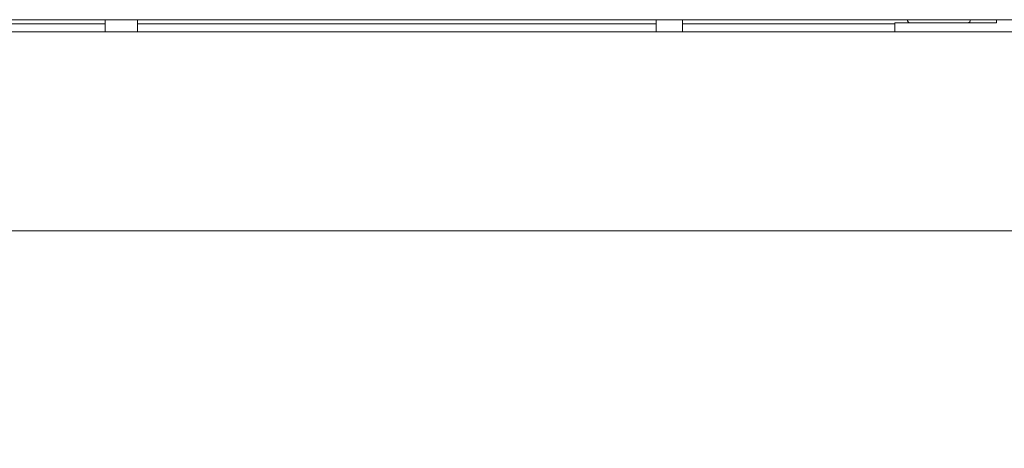
# Model space of a CAD drawing. Units: millimetres. Extents: x -509 to 2801, y -2317 to 1169.
# Drawn here: x 2434 to 2657, y -1149 to -1052 of the extents above; entities that cross this region are included whole.
import ezdxf

# ---------------------------------------------------------------- set-up
doc = ezdxf.new("R2010")
doc.units = ezdxf.units.MM
doc.styles.get("Standard").update_dxf_attribs({"font": 'arial.ttf'})
doc.dimstyles.new('ISO-25', dxfattribs={"dimtxt": 2.5, "dimasz": 2.5, "dimexe": 1.25, "dimexo": 0.625, "dimtad": 1, "dimtxsty": 'Standard', "dimcen": 2.5, "dimadec": 0, "dimazin": 0, "dimtfac": 1, "dimtmove": 0, "dimatfit": 3, "dimfxl": 1, "dimarcsym": 0})

# ---------------------------------------------------------------- blocks, each defined once
blk = doc.blocks.new('A$C0E5F2A3C')
at = {"color": 0, "linetype": 'Continuous', "lineweight": 0, "extrusion": (-9.95799e-17, 1, -2.22045e-16)}
for p, q in [((352.5, -1067.55), (-353.5, -1067.55)), ((56.35, -1068.5), (1.5, -1068.5)), ((56.35, -1067.55), (56.35, -1070.27)), ((63.65, -1067.55), (63.65, -1070.27)), ((181, -1068.5), (63.65, -1068.5)), ((181, -1067.55), (181, -1070.27)), ((187, -1067.55), (187, -1070.27)), ((235, -1068.5), (187, -1068.5)), ((235, -1068.27), (235, -1070.27)), ((258, -1068.27), (235, -1068.27)), ((258, -1067.55), (258, -1068.27)), ((-400, -1070.27), (400, -1070.27)), ((-400, -1115.27), (400, -1115.27))]:
    blk.add_line(p, q, dxfattribs=at)
at = {"color": 0, "linetype": 'Continuous', "lineweight": 0, "extrusion": (0, -2.22045e-16, -1)}
blk.add_arc((-238.47, -1067.71), 0.567, 270, 16.1667, dxfattribs=at)
at = {"color": 0, "linetype": 'Continuous', "lineweight": 0, "extrusion": (4.93038e-32, -2.22045e-16, -1)}
blk.add_arc((-251.53, -1067.71), 0.567, 163.8333, 270, dxfattribs=at)
blk = doc.blocks.new('*D5')
at = {"color": 0, "lineweight": -2, "transparency": 16777216}
for p, q in [((1997.08, -1100.55), (1997.08, -1291.38)), ((2797.08, -1100.55), (2797.08, -1291.38)), ((1999.58, -1290.13), (2794.58, -1290.13))]:
    blk.add_line(p, q, dxfattribs=at)
at = {"color": 0, "transparency": 16777216}
for points in [[(1999.58, -1289.71), (1999.58, -1290.55), (1997.08, -1290.13)], [(2794.58, -1289.71), (2794.58, -1290.55), (2797.08, -1290.13)]]:
    blk.add_solid(points, dxfattribs=at)
at = {"layer": 'Defpoints', "color": 0, "transparency": 16777216}
for p in [(1997.08, -1099.92), (2797.08, -1099.92), (2797.08, -1290.13)]:
    blk.add_point(p, dxfattribs=at)
at = {"color": 0, "transparency": 16777216, "insert": (2397.08, -1288.23), "char_height": 2.5, "attachment_point": 5}
blk.add_mtext('800', dxfattribs=at)

msp = doc.modelspace()

# ---------------------------------------------------------------- block references
msp.add_blockref('A$C0E5F2A3C', (2397.075, 15.35))

# ---------------------------------------------------------------- dimensions: what is measured, and where the dimension line sits
at = {"color": 8}
dim = msp.add_linear_dim(base=(2797.075, -1290.131), p1=(1997.075, -1099.924), p2=(2797.075, -1099.924), dimstyle='ISO-25', dxfattribs=at)
dim.commit()
dim.dimension.update_dxf_attribs({"geometry": '*D5', "text_midpoint": (2397.075, -1288.229)})

doc.saveas('drawing.dxf')
